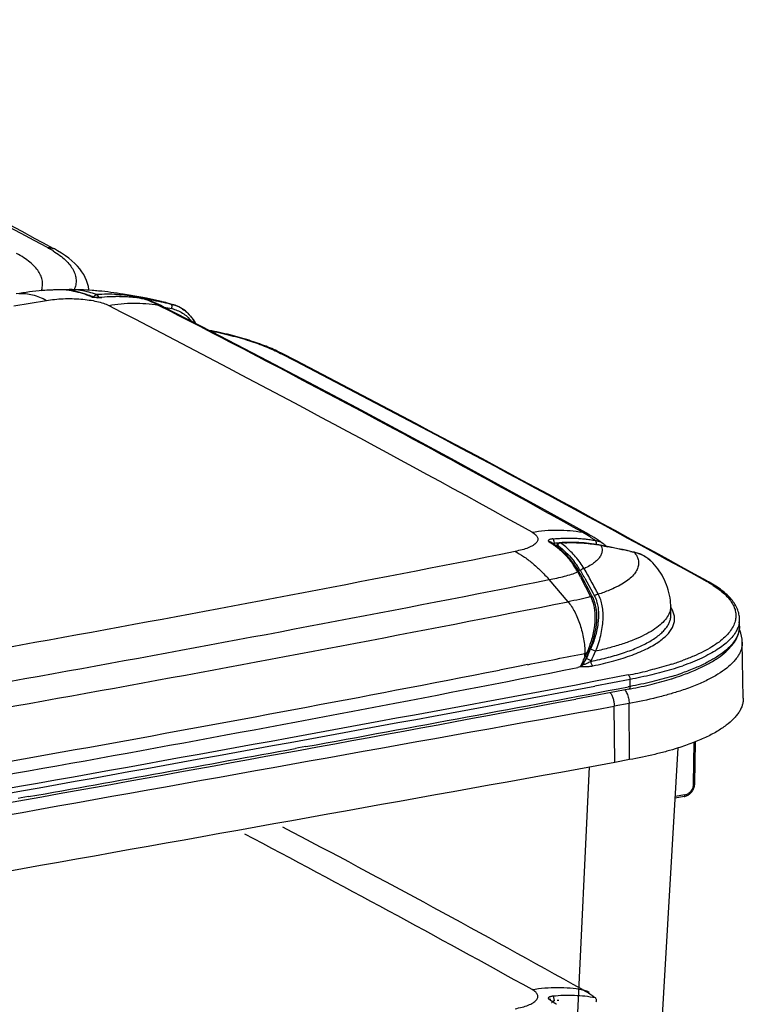
# Model space of a CAD drawing. Units: inches. Extents: x 0 to 17, y 0 to 11.
# Drawn here: x 4.8 to 5.9, y 7.2 to 8.8 of the extents above; entities that cross this region are included whole.
import ezdxf

# ---------------------------------------------------------------- set-up
doc = ezdxf.new("R2010")
doc.units = ezdxf.units.IN
doc.header["$LTSCALE"] = 0.935
doc.header["$MEASUREMENT"] = 0
doc.layers.get('0').update_dxf_attribs({"linetype": 'CONTINUOUS'})

msp = doc.modelspace()

# ---------------------------------------------------------------- linework, layer by layer
at = {"color": 7, "linetype": 'Continuous'}
for p, q in [((4.809, 8.3933), (4.8102, 8.3926)), ((4.8102, 8.3926), (4.8173, 8.3888)), ((4.8187, 8.3881), (4.8173, 8.3888)), ((4.8223, 8.3219), (4.8226, 8.3219)), ((4.8376, 8.3216), (4.8303, 8.3219)), ((4.8449, 8.3208), (4.8376, 8.3216)), ((4.8426, 8.322), (4.8426, 8.322)), ((4.7525, 8.296), (4.8056, 8.3045)), ((4.88, 8.3105), (4.8748, 8.3127)), ((4.8801, 8.3105), (4.88, 8.3105)), ((4.88, 8.3105), (4.88, 8.3105)), ((4.8821, 8.3097), (4.8869, 8.3092)), ((4.8883, 8.3091), (4.8947, 8.3093)), ((4.8999, 8.31), (4.8947, 8.3095)), ((4.8956, 8.3094), (4.8947, 8.3095)), ((4.959, 8.3097), (4.93, 8.3147)), ((4.9583, 8.3089), (4.9526, 8.3101)), ((4.9641, 8.3078), (4.9583, 8.3089)), ((4.9699, 8.3065), (4.9641, 8.3078)), ((4.9645, 8.3067), (4.9645, 8.3067)), ((4.9645, 8.3067), (4.9648, 8.3067)), ((4.9697, 8.3053), (4.9698, 8.3053)), ((4.9699, 8.3077), (4.9703, 8.3076)), ((4.9759, 8.3053), (4.9699, 8.3065)), ((4.9868, 8.297), (4.9956, 8.2925)), ((4.9957, 8.2941), (4.9967, 8.2939)), ((4.9967, 8.2939), (5.0027, 8.2926)), ((5.0027, 8.2926), (5.0088, 8.2913)), ((5.0072, 8.2987), (5.0117, 8.2975)), ((5.009, 8.2922), (5.0088, 8.2913)), ((5.0117, 8.2975), (5.0118, 8.2975)), ((5.0144, 8.2967), (5.0117, 8.2975)), ((5.0202, 8.2942), (5.0144, 8.2967)), ((5.0258, 8.2912), (5.0202, 8.2942)), ((5.1854, 8.2187), (5.1878, 8.2175)), ((5.624, 7.9123), (5.624, 7.9123)), ((5.6291, 7.9089), (5.624, 7.9123)), ((5.6289, 7.9091), (5.6296, 7.9105)), ((5.6362, 7.9037), (5.6291, 7.9089)), ((5.6337, 7.9082), (5.6327, 7.9063)), ((5.6335, 7.9056), (5.6345, 7.9076)), ((5.6337, 7.9082), (5.6345, 7.9076)), ((5.6424, 7.9118), (5.6386, 7.9115)), ((5.6386, 7.9115), (5.6386, 7.9115)), ((5.7043, 7.9077), (5.7018, 7.9082)), ((5.7095, 7.9066), (5.7043, 7.9077)), ((5.7052, 7.9072), (5.7043, 7.9077)), ((5.7052, 7.9073), (5.7094, 7.9064)), ((5.7052, 7.9072), (5.7064, 7.9039)), ((5.71, 7.9092), (5.7074, 7.9111)), ((5.7094, 7.9064), (5.7108, 7.9061)), ((5.7118, 7.9062), (5.7095, 7.9066)), ((5.71, 7.9092), (5.71, 7.9092)), ((5.7108, 7.9061), (5.7143, 7.9054)), ((5.7185, 7.9048), (5.7118, 7.9062)), ((5.7143, 7.9054), (5.7166, 7.905)), ((5.7064, 7.9039), (5.7069, 7.9007)), ((5.753, 7.8974), (5.7586, 7.8962)), ((5.7586, 7.8965), (5.7554, 7.8971)), ((5.7645, 7.8949), (5.7586, 7.8965)), ((5.7594, 7.8961), (5.7586, 7.8964)), ((5.7586, 7.8962), (5.7594, 7.8961)), ((5.6645, 7.8732), (5.6597, 7.8798)), ((5.7894, 7.879), (5.7894, 7.8789)), ((5.6687, 7.8664), (5.6645, 7.8732)), ((5.6712, 7.8621), (5.6687, 7.8664)), ((5.6518, 7.8158), (5.6211, 7.8518)), ((5.6721, 7.8556), (5.6884, 7.8242)), ((5.6789, 7.8542), (5.6922, 7.8301)), ((5.8782, 7.849), (5.8806, 7.8477)), ((5.6906, 7.8254), (5.6878, 7.8308)), ((5.6923, 7.8221), (5.6906, 7.8254)), ((5.6922, 7.8301), (5.6948, 7.8252)), ((5.6884, 7.8242), (5.6903, 7.82)), ((5.693, 7.8207), (5.6923, 7.8221)), ((5.8186, 7.7943), (5.8183, 7.8091)), ((5.93, 7.7761), (5.93, 7.7876)), ((5.9306, 7.7697), (5.9297, 7.7719)), ((5.9361, 7.6597), (5.9344, 7.7504)), ((5.6793, 7.727), (5.6793, 7.7323)), ((5.6796, 7.7323), (5.6793, 7.7323)), ((5.6814, 7.7315), (5.6796, 7.7276)), ((5.6821, 7.7328), (5.6814, 7.7327)), ((5.682, 7.7328), (5.6843, 7.7317)), ((5.6825, 7.7278), (5.6834, 7.7298)), ((5.6834, 7.7298), (5.684, 7.7311)), ((5.684, 7.7311), (5.6843, 7.7317)), ((5.6843, 7.7317), (5.6858, 7.735)), ((5.6964, 7.7356), (5.6884, 7.7391)), ((5.5863, 7.7139), (5.5764, 7.7119)), ((5.6761, 7.7198), (5.6719, 7.7108)), ((5.678, 7.7139), (5.6747, 7.7129)), ((5.6816, 7.7258), (5.6774, 7.7168)), ((5.6796, 7.7276), (5.6793, 7.727)), ((5.6816, 7.7258), (5.6793, 7.727)), ((5.6807, 7.7242), (5.6815, 7.7237)), ((5.6815, 7.7258), (5.6822, 7.7271)), ((5.6823, 7.7254), (5.6815, 7.7237)), ((5.6893, 7.7202), (5.6815, 7.7237)), ((5.6822, 7.7271), (5.6825, 7.7278)), ((5.6838, 7.7289), (5.6823, 7.7254)), ((5.5764, 7.7119), (5.5404, 7.7049)), ((5.6742, 7.711), (5.6797, 7.7109)), ((5.7492, 7.6972), (5.6938, 7.6868)), ((5.7524, 7.6899), (5.6953, 7.6792)), ((5.7524, 7.6785), (5.7524, 7.6899)), ((5.7504, 7.6742), (5.6642, 7.658)), ((5.7524, 7.6785), (5.7496, 7.678)), ((5.7508, 7.6509), (5.7268, 7.6465)), ((5.7517, 7.5598), (5.7508, 7.6509)), ((5.7277, 7.5554), (5.7268, 7.6465)), ((5.8554, 7.5212), (5.8566, 7.588)), ((5.8574, 7.5212), (5.8586, 7.5888)), ((5.2145, 7.5788), (5.2094, 7.5779)), ((5.2266, 7.581), (5.2145, 7.5788)), ((5.8032, 7.1172), (5.8302, 7.5787)), ((5.7517, 7.5598), (5.7277, 7.5554)), ((5.686, 7.5479), (5.6588, 6.9657)), ((5.8552, 7.5175), (5.8554, 7.5202)), ((5.8554, 7.5202), (5.8554, 7.5212)), ((5.8573, 7.5197), (5.8574, 7.5212)), ((4.7645, 7.4977), (4.7595, 7.4968)), ((4.7767, 7.4998), (4.7645, 7.4977)), ((5.8402, 7.4999), (5.8255, 7.4973)), ((5.8415, 7.5028), (5.8256, 7.4999))]:
    msp.add_line(p, q, dxfattribs=at)
for points in [[(4.8745, 8.3211), (4.8744, 8.3224), (4.8737, 8.3272), (4.8725, 8.3321), (4.8708, 8.337), (4.8687, 8.3418), (4.8662, 8.3465), (4.8632, 8.3512), (4.8598, 8.3557), (4.856, 8.3602), (4.8517, 8.3645), (4.847, 8.3688), (4.8419, 8.373), (4.8363, 8.3771), (4.8303, 8.3812), (4.8238, 8.3851), (4.8186, 8.3881)], [(4.8303, 8.3219), (4.8232, 8.3219), (4.8228, 8.3219)], [(4.8426, 8.322), (4.8419, 8.322), (4.8386, 8.322), (4.8354, 8.3219), (4.8342, 8.3218)], [(4.8748, 8.3127), (4.8672, 8.3154), (4.8597, 8.3177), (4.8523, 8.3195), (4.8449, 8.3208)], [(4.8841, 8.3096), (4.8833, 8.3097), (4.8826, 8.3098), (4.8819, 8.31), (4.8813, 8.3101), (4.8808, 8.3102), (4.8804, 8.3103), (4.8802, 8.3104), (4.8801, 8.3105)], [(4.8887, 8.3093), (4.8878, 8.3093), (4.8868, 8.3094), (4.8859, 8.3094), (4.885, 8.3095), (4.8841, 8.3096)], [(4.8935, 8.3094), (4.8926, 8.3094), (4.8917, 8.3093), (4.8907, 8.3093), (4.8897, 8.3093), (4.8887, 8.3093)], [(4.8947, 8.3095), (4.8944, 8.3095), (4.8935, 8.3094)], [(4.9645, 8.3067), (4.9603, 8.3075), (4.9522, 8.3088), (4.944, 8.3097), (4.9355, 8.3104), (4.9269, 8.3108), (4.9181, 8.3108), (4.9091, 8.3106), (4.8999, 8.31)], [(4.9802, 8.3013), (4.9765, 8.3028), (4.9728, 8.3042), (4.9698, 8.3053)], [(4.9915, 8.2962), (4.9877, 8.298), (4.9839, 8.2997), (4.9802, 8.3013)], [(4.9963, 8.2938), (4.9953, 8.2943), (4.9915, 8.2962)], [(5.2314, 8.1715), (5.1529, 8.2127), (5.0738, 8.2539), (4.9963, 8.2938)], [(5.0478, 8.2673), (5.0473, 8.2682), (5.044, 8.2737), (5.0401, 8.2788), (5.0358, 8.2835), (5.031, 8.2876), (5.0258, 8.2912)], [(5.686, 7.9247), (5.6138, 7.9649), (5.5387, 8.0063), (5.4629, 8.0477), (5.3864, 8.089), (5.3092, 8.1303), (5.2314, 8.1715)], [(5.6906, 7.922), (5.6871, 7.9241), (5.686, 7.9247)], [(5.7008, 7.9156), (5.6975, 7.9178), (5.6941, 7.9199), (5.6906, 7.922)], [(5.7018, 7.9082), (5.694, 7.9095), (5.686, 7.9105), (5.6778, 7.9113), (5.6693, 7.9119), (5.6606, 7.9121), (5.6516, 7.9121), (5.6424, 7.9118)], [(5.7074, 7.9111), (5.7042, 7.9134), (5.7008, 7.9156)], [(5.6597, 7.8798), (5.6546, 7.8862), (5.6489, 7.8923), (5.6428, 7.8981), (5.6362, 7.9037)], [(5.7554, 7.8971), (5.7476, 7.8988), (5.74, 7.9004), (5.7326, 7.9019), (5.7255, 7.9034), (5.7185, 7.9048)], [(5.7894, 7.879), (5.7886, 7.8798), (5.7844, 7.8838), (5.7799, 7.8873), (5.775, 7.8903), (5.7699, 7.8929), (5.7645, 7.8949)], [(5.6878, 7.8308), (5.685, 7.8362), (5.6823, 7.8414), (5.6797, 7.8464), (5.6771, 7.8513), (5.6745, 7.856), (5.6721, 7.8605), (5.6712, 7.8621)], [(5.6858, 7.735), (5.6888, 7.7422), (5.6914, 7.7495), (5.6936, 7.7569), (5.6955, 7.7642), (5.6969, 7.7715), (5.6979, 7.7787), (5.6985, 7.7856), (5.6986, 7.7923), (5.6983, 7.7988), (5.6976, 7.8049), (5.6965, 7.8106), (5.6949, 7.8159), (5.693, 7.8207)], [(5.9344, 7.7503), (5.9341, 7.7552), (5.9334, 7.76), (5.9322, 7.7649), (5.9306, 7.7697)], [(5.8452, 7.5015), (5.8465, 7.5022), (5.8477, 7.503), (5.8489, 7.5039), (5.85, 7.5049), (5.8511, 7.506), (5.8521, 7.5071), (5.8531, 7.5083), (5.8539, 7.5096), (5.8547, 7.5109), (5.8554, 7.5123), (5.856, 7.5137), (5.8565, 7.5152), (5.8569, 7.5167)], [(5.8569, 7.5167), (5.8572, 7.5182), (5.8573, 7.5197)], [(5.8402, 7.4999), (5.8411, 7.5001), (5.8425, 7.5005)], [(5.8425, 7.5005), (5.8439, 7.5009), (5.8452, 7.5015)]]:
    msp.add_lwpolyline(points, dxfattribs=at)
for centre, radius, start, end in [((-64.3296, -119.9481), 145.776, 61.688279, 61.993709), ((-64.3465, -119.9996), 145.8328, 61.692044, 61.997365), ((4.7119, 8.213), 0.2014, 61.3056, 61.6883), ((4.7201, 8.2278), 0.1844, 58.4109, 61.3274), ((4.8117, 8.3754), 0.0145, 61.3301, 65.8787), ((4.8425, 7.7897), 0.5325, 92.373, 93.1174), ((4.8277, 8.191), 0.131, 93.1271, 96.1658), ((4.8426, 7.7875), 0.5348, 92.1503, 92.3734), ((4.8274, 8.1952), 0.1268, 92.2896, 93.1103), ((4.8273, 8.1967), 0.1253, 91.5354, 92.1695), ((4.8273, 8.1988), 0.1232, 89.2705, 91.5376), ((4.8273, 8.2012), 0.1207, 87.5225, 89.2649), ((4.8274, 8.2028), 0.1192, 86.7253, 87.5195), ((4.8274, 8.2034), 0.1186, 86.2917, 86.7249), ((4.8275, 8.2045), 0.1174, 83.8709, 86.2934), ((4.8276, 8.2058), 0.1162, 81.0269, 83.8668), ((4.8429, 7.7899), 0.5322, 86.0441, 90.0321), ((4.8438, 7.8042), 0.5178, 84.8453, 86.0389), ((4.8133, 8.1664), 0.1582, 65.945, 67.4524), ((4.8342, 8.1765), 0.1421, 72.8552, 73.3649), ((4.833, 8.1727), 0.1462, 71.1429, 72.8492), ((4.8313, 8.1677), 0.1514, 70.308, 71.1476), ((4.889, 8.3074), 0.00725, 153.3921, 156.6699), ((4.9543, 8.4541), 0.1609, 243.4306, 243.865), ((4.8887, 8.3075), 0.00691, 147.3553, 153.3553), ((4.8897, 8.3665), 0.0574, 267.1756, 268.5225), ((4.8472, 7.8358), 0.486, 80.1904, 84.9013), ((4.8874, 8.4009), 0.0919, 274.5912, 275.1083), ((4.867, 7.779), 0.5386, 79.5358, 80.1732), ((4.8697, 7.7942), 0.5232, 79.5123, 80.1722), ((4.9575, 8.2706), 0.0368, 70.6841, 79.063), ((4.9101, 8.1546), 0.1616, 69.3292, 70.2209), ((4.9581, 8.2723), 0.035, 70.6872, 79.0655), ((4.8687, 7.7879), 0.5295, 79.4181, 79.535), ((4.8737, 7.8163), 0.5007, 78.933, 79.5095), ((4.8703, 7.7963), 0.5211, 78.9439, 79.4191), ((4.9041, 8.1391), 0.1782, 65.9053, 69.2667), ((4.8724, 7.8074), 0.5097, 78.6334, 78.9433), ((3.918, 3.2375), 5.177, 77.8546, 78.2084), ((-7.7559, -16.187), 27.564, 61.03296, 62.65271), ((4.8927, 8.1138), 0.2059, 62.8135, 65.9122), ((-5.1319, -11.4711), 22.2074, 62.31861, 62.86783), ((4.8947, 7.9044), 0.4102, 75.0622, 75.3775), ((4.8993, 7.9214), 0.3925, 74.0343, 75.0696), ((4.9047, 7.9404), 0.3728, 73.3082, 74.0356), ((4.9977, 8.2945), 0.0115, 348.4344, 356.8816), ((4.9953, 8.2428), 0.0571, 72.123, 73.278), ((4.9954, 8.243), 0.0569, 68.7747, 72.1247), ((4.9956, 8.2434), 0.0565, 66.9902, 68.7727), ((4.9956, 8.2436), 0.0563, 65.8849, 66.9897), ((4.9958, 8.244), 0.0558, 61.8164, 65.8883), ((4.996, 8.2444), 0.0554, 61.0917, 61.8115), ((5.0798, 8.0093), 0.2354, 62.589, 63.2159), ((-8.6174, -18.4017), 29.986, 61.09266, 62.58803), ((-8.6221, -18.4164), 30.0022, 61.09822, 62.59284), ((-4.2632, -9.8194), 20.3411, 60.75229, 62.32429), ((5.5318, 7.7708), 0.1678, 56.3816, 57.8417), ((5.5408, 7.7844), 0.1516, 54.6851, 56.3778), ((5.6362, 7.8957), 0.0162, 117.9629, 120.5072), ((5.5467, 7.7927), 0.1413, 52.7819, 54.6847), ((5.6368, 7.8945), 0.0176, 114.4525, 117.9681), ((5.6562, 7.6445), 0.2673, 94.8865, 95.7229), ((5.5501, 7.7972), 0.1358, 52.2718, 52.772), ((5.6559, 7.6478), 0.264, 94.187, 94.8862), ((5.639, 7.9056), 0.00595, 145.046, 153.4203), ((5.6407, 7.9042), 0.00704, 144.8058, 151.1486), ((5.5407, 7.781), 0.1576, 53.1624, 53.4664), ((5.5435, 7.7847), 0.153, 51.0748, 53.1709), ((5.639, 7.9056), 0.00598, 93.62, 120.2574), ((5.6625, 7.5191), 0.3928, 92.3428, 93.3106), ((5.557, 7.7969), 0.1411, 49.844, 54.0937), ((5.544, 7.7015), 0.2624, 54.5297, 55.7662), ((5.6898, 7.881), 0.0347, 73.5189, 79.1891), ((5.6612, 7.6868), 0.2248, 78.9561, 80.8643), ((5.6901, 7.882), 0.0337, 60.696, 73.5765), ((5.6619, 7.6904), 0.2211, 78.7006, 78.9514), ((5.6902, 7.8823), 0.0334, 53.7323, 60.6664), ((5.6887, 7.8802), 0.036, 45.1657, 53.7169), ((-3.4633, 53.4158), 46.405, 279.37747, 281.2197), ((5.5519, 7.7996), 0.1327, 50.6611, 52.2745), ((4.8939, 3.8497), 4.1379, 78.0174, 78.5326), ((5.5447, 7.796), 0.1405, 29.0138, 34.9231), ((5.5506, 7.7948), 0.1408, 30.6382, 37.7375), ((5.2997, 7.6612), 0.4201, 28.2331, 28.8908), ((5.0954, 7.5515), 0.652, 27.8069, 28.2324), ((5.0552, 7.5005), 0.7171, 30.3396, 30.7014), ((4.9949, 7.4652), 0.7869, 29.6265, 30.3371), ((-3.452, 53.6007), 46.64, 279.37893, 281.21747), ((5.7789, 7.67), 0.2037, 60.2065, 60.9946), ((5.7886, 7.6868), 0.1843, 57.611, 60.2194), ((-3.444, 53.6831), 46.7605, 279.38078, 281.21663), ((5.6393, 7.7986), 0.0554, 17.7287, 22.789), ((5.6584, 7.8058), 0.0413, 25.6152, 27.984), ((5.7175, 7.8073), 0.1009, 1.0484, 5.9367), ((5.7823, 7.7824), 0.0436, 29.5726, 33.7982), ((5.8943, 7.7876), 0.0357, 349.2285, 359.9876), ((-2.9207, 51.0254), 44.1391, 281.11215, 281.23526), ((5.5664, 8.3326), 0.6108, 280.6839, 280.8593), ((5.8192, 7.6658), 0.1526, 153.9704, 154.5066), ((3.9271, 8.5239), 1.9283, 335.6499, 335.8174), ((3.9278, 8.5236), 1.9275, 335.8174, 335.9849), ((3.9564, 8.526), 1.9111, 335.0622, 335.5719), ((5.0812, 7.9945), 0.6553, 335.2117, 335.5569), ((4.9699, 8.0448), 0.7774, 335.5776, 335.8665), ((5.6603, 7.7337), 0.0319, 332.8805, 335.0624), ((5.6961, 8.1092), 0.4136, 287.4654, 290.1617), ((-3.4862, 53.9853), 47.1524, 279.38597, 281.03646), ((-3.4418, 53.7132), 46.8972, 279.38282, 281.20051), ((5.681, 7.8677), 0.1568, 266.8956, 267.5233), ((5.6189, 8.3923), 0.7073, 280.6203, 283.2597), ((5.6903, 8.121), 0.4455, 286.9131, 289.2795), ((5.691, 8.1304), 0.4433, 286.9222, 289.38), ((-13.6914, 111.1107), 105.2249, 279.584594, 280.616046), ((5.6876, 8.1172), 0.4462, 287.2512, 289.5916), ((-13.691, 111.1179), 105.2397, 279.585351, 280.615093), ((-13.2617, 108.7874), 102.8813, 280.35259, 280.64886), ((5.6079, 8.4314), 0.7705, 280.6504, 280.8627), ((-13.6909, 111.0933), 105.2306, 279.609188, 280.598779), ((-86.3043, 518.0949), 518.6783, 280.011201, 280.220331), ((-13.6163, 110.7229), 104.849, 280.103268, 280.343565), ((-86.3041, 518.0073), 518.6819, 280.011201, 280.220331), ((-4.1899, -10.4271), 20.1883, 60.74773, 62.31716), ((-7.3382, -16.1563), 26.6858, 61.01421, 62.1524), ((5.5481, 7.0527), 0.1391, 52.7755, 53.7003), ((5.5496, 7.0547), 0.1366, 52.4224, 52.7737), ((5.6565, 6.9015), 0.2685, 94.1578, 94.7716)]:
    msp.add_arc(centre, radius, start, end, dxfattribs=at)
for points, knots in [([(4.8074, 8.3903), (4.8091, 8.3906), (4.8117, 8.3906), (4.8151, 8.3898), (4.8166, 8.3892), (4.8173, 8.3888)], [0, 0, 0, 0, 0.507841, 0.755083, 1, 1, 1, 1]), ([(4.8086, 8.3896), (4.809, 8.3897), (4.8108, 8.3899), (4.8126, 8.3899), (4.8139, 8.3897)], [0, 0, 0, 0, 0.254774, 1, 1, 1, 1]), ([(4.8139, 8.3897), (4.8142, 8.3896), (4.8155, 8.3894), (4.8167, 8.389), (4.8176, 8.3886)], [0, 0, 0, 0, 0.252069, 1, 1, 1, 1]), ([(4.8167, 8.3849), (4.8204, 8.3826), (4.8273, 8.378), (4.8364, 8.3704), (4.8437, 8.3626), (4.8491, 8.3546), (4.8526, 8.3464), (4.854, 8.3382), (4.8534, 8.3298), (4.8516, 8.3245), (4.8505, 8.322)], [0, 0, 0, 0, 0.167165, 0.317548, 0.452374, 0.573642, 0.684364, 0.788832, 0.892257, 1, 1, 1, 1]), ([(4.7973, 8.3203), (4.7982, 8.3228), (4.7995, 8.328), (4.7995, 8.3361), (4.7972, 8.3441), (4.793, 8.352), (4.7867, 8.3596), (4.7786, 8.367), (4.7686, 8.3742), (4.7611, 8.3786), (4.7571, 8.3807)], [0, 0, 0, 0, 0.101511, 0.200344, 0.302335, 0.412746, 0.535574, 0.673479, 0.828063, 1, 1, 1, 1]), ([(4.8136, 8.3215), (4.8088, 8.3212), (4.7898, 8.3199), (4.7708, 8.3176), (4.7567, 8.3152)], [0, 0, 0, 0, 0.251469, 1, 1, 1, 1]), ([(4.8717, 8.3187), (4.867, 8.3198), (4.8574, 8.3215), (4.8476, 8.322), (4.8426, 8.322)], [0, 0, 0, 0, 0.493691, 1, 1, 1, 1]), ([(4.8457, 8.3205), (4.8506, 8.3198), (4.8602, 8.3176), (4.8694, 8.3143), (4.8739, 8.3124)], [0, 0, 0, 0, 0.503989, 1, 1, 1, 1]), ([(4.761, 8.3157), (4.7646, 8.316), (4.772, 8.316), (4.7833, 8.3141), (4.7946, 8.3103), (4.802, 8.3066), (4.8056, 8.3045)], [0, 0, 0, 0, 0.233806, 0.475373, 0.729524, 1, 1, 1, 1]), ([(4.8056, 8.3045), (4.81, 8.3053), (4.819, 8.3065), (4.8329, 8.3075), (4.8472, 8.3077), (4.8613, 8.307), (4.8747, 8.3055), (4.8869, 8.3033), (4.8975, 8.3004), (4.9038, 8.2978), (4.9066, 8.2964)], [0, 0, 0, 0, 0.129313, 0.266577, 0.407164, 0.546281, 0.679202, 0.801555, 0.909403, 1, 1, 1, 1]), ([(4.8871, 8.314), (4.8859, 8.3145), (4.8808, 8.3163), (4.8756, 8.3177), (4.8717, 8.3187)], [0, 0, 0, 0, 0.246029, 1, 1, 1, 1]), ([(4.8777, 8.3108), (4.8781, 8.3109), (4.8789, 8.3109), (4.8797, 8.3106), (4.88, 8.3105)], [0, 0, 0, 0, 0.507777, 1, 1, 1, 1]), ([(4.8777, 8.3108), (4.8783, 8.3105), (4.8798, 8.3101), (4.8813, 8.3098), (4.8821, 8.3097)], [0, 0, 0, 0, 0.442649, 1, 1, 1, 1]), ([(4.8828, 8.3113), (4.883, 8.3114), (4.8835, 8.3122), (4.8842, 8.3128), (4.8847, 8.3132)], [0, 0, 0, 0, 0.252585, 1, 1, 1, 1]), ([(4.8847, 8.3132), (4.8849, 8.3133), (4.8856, 8.3137), (4.8865, 8.314), (4.8871, 8.314)], [0, 0, 0, 0, 0.264542, 1, 1, 1, 1]), ([(4.9525, 8.3101), (4.9472, 8.3112), (4.9365, 8.3129), (4.9201, 8.3144), (4.9037, 8.3148), (4.8926, 8.3144), (4.8871, 8.314)], [0, 0, 0, 0, 0.247395, 0.496281, 0.747269, 1, 1, 1, 1]), ([(4.8871, 8.314), (4.8874, 8.3139), (4.888, 8.3134), (4.8891, 8.3119), (4.8895, 8.3104), (4.8897, 8.3093)], [0, 0, 0, 0, 0.178932, 0.412413, 1, 1, 1, 1]), ([(4.9648, 8.3067), (4.9592, 8.3077), (4.9507, 8.309), (4.9392, 8.3101), (4.9306, 8.3106), (4.9218, 8.3108), (4.9102, 8.3106), (4.9014, 8.3101), (4.8956, 8.3094)], [0, 0, 0, 0, 0.24673, 0.371055, 0.495482, 0.620872, 0.747756, 1, 1, 1, 1]), ([(4.93, 8.3147), (4.9319, 8.3144), (4.9395, 8.313), (4.947, 8.3114), (4.9525, 8.3101)], [0, 0, 0, 0, 0.258218, 1, 1, 1, 1]), ([(4.9525, 8.3101), (4.9528, 8.31), (4.9535, 8.3096), (4.954, 8.3089), (4.9541, 8.3085)], [0, 0, 0, 0, 0.434031, 1, 1, 1, 1]), ([(4.9703, 8.3076), (4.9767, 8.3064), (4.9891, 8.3037), (5.0014, 8.3004), (5.0072, 8.2987)], [0, 0, 0, 0, 0.516827, 1, 1, 1, 1]), ([(4.9982, 8.3013), (4.9962, 8.3018), (4.9878, 8.304), (4.9793, 8.3058), (4.9729, 8.3071)], [0, 0, 0, 0, 0.245316, 1, 1, 1, 1]), ([(4.9066, 8.2964), (4.9199, 8.2989), (4.9468, 8.3015), (4.9738, 8.2993), (4.9868, 8.297)], [0, 0, 0, 0, 0.506639, 1, 1, 1, 1]), ([(4.9868, 8.297), (4.9876, 8.2969), (4.9909, 8.2962), (4.994, 8.295), (4.9963, 8.2938)], [0, 0, 0, 0, 0.245923, 1, 1, 1, 1]), ([(5.0072, 8.2987), (5.0076, 8.2986), (5.0082, 8.2981), (5.0088, 8.297), (5.0092, 8.2955), (5.0092, 8.2944), (5.0092, 8.2938)], [0, 0, 0, 0, 0.180184, 0.407919, 0.684303, 1, 1, 1, 1]), ([(5.0088, 8.2913), (5.0119, 8.2907), (5.018, 8.2888), (5.0265, 8.2844), (5.0341, 8.2786), (5.0384, 8.2738), (5.0403, 8.2712)], [0, 0, 0, 0, 0.249407, 0.497731, 0.747125, 1, 1, 1, 1]), ([(5.0228, 8.2929), (5.0253, 8.2915), (5.0301, 8.2883), (5.0387, 8.2806), (5.0438, 8.2733), (5.0465, 8.268)], [0, 0, 0, 0, 0.245012, 0.492466, 1, 1, 1, 1]), ([(5.1859, 8.2195), (5.1781, 8.2234), (5.1611, 8.2309), (5.1335, 8.2405), (5.1027, 8.2491), (5.0809, 8.2539), (5.0696, 8.2561)], [0, 0, 0, 0, 0.214678, 0.454184, 0.716647, 1, 1, 1, 1]), ([(5.0707, 8.2555), (5.082, 8.2533), (5.1036, 8.2484), (5.1341, 8.2398), (5.1612, 8.2301), (5.1778, 8.2226), (5.1854, 8.2187)], [0, 0, 0, 0, 0.285353, 0.548681, 0.78747, 1, 1, 1, 1]), ([(5.1882, 8.2183), (5.1878, 8.2185), (5.1869, 8.2188), (5.1859, 8.2188), (5.1854, 8.2187)], [0, 0, 0, 0, 0.492672, 1, 1, 1, 1]), ([(5.5936, 7.9287), (5.5946, 7.9281), (5.5967, 7.9268), (5.5993, 7.9248), (5.6012, 7.9226), (5.6025, 7.9204), (5.6031, 7.9181), (5.6029, 7.9157), (5.6019, 7.9134), (5.6003, 7.9112), (5.5979, 7.9091), (5.595, 7.9071), (5.5914, 7.9052), (5.5856, 7.9026), (5.577, 7.8999), (5.5697, 7.8983), (5.5658, 7.8976)], [0, 0, 0, 0, 0.063004, 0.11847, 0.166643, 0.20869, 0.246927, 0.284421, 0.324388, 0.369443, 0.421327, 0.480918, 0.54856, 0.62427, 0.798829, 1, 1, 1, 1]), ([(5.5936, 7.9287), (5.6072, 7.931), (5.6346, 7.9335), (5.662, 7.931), (5.6752, 7.9286)], [0, 0, 0, 0, 0.506222, 1, 1, 1, 1]), ([(5.6916, 7.9184), (5.6889, 7.9202), (5.6835, 7.9237), (5.678, 7.927), (5.6752, 7.9286)], [0, 0, 0, 0, 0.509814, 1, 1, 1, 1]), ([(5.6752, 7.9286), (5.6762, 7.9284), (5.6799, 7.9275), (5.6835, 7.9261), (5.686, 7.9247)], [0, 0, 0, 0, 0.245522, 1, 1, 1, 1]), ([(5.627, 7.9179), (5.6264, 7.9178), (5.6251, 7.9176), (5.6232, 7.9172), (5.6218, 7.9167), (5.6208, 7.9162), (5.6202, 7.9157), (5.6199, 7.9153), (5.6197, 7.9149), (5.6197, 7.9143), (5.6201, 7.9138), (5.6206, 7.9133), (5.6209, 7.913), (5.6211, 7.9129)], [0, 0, 0, 0, 0.193073, 0.367634, 0.515081, 0.633824, 0.682692, 0.725265, 0.763348, 0.800079, 0.884196, 0.937869, 1, 1, 1, 1]), ([(5.624, 7.9123), (5.6236, 7.9125), (5.6226, 7.9129), (5.6216, 7.913), (5.6211, 7.9129)], [0, 0, 0, 0, 0.48585, 1, 1, 1, 1]), ([(5.627, 7.9179), (5.63, 7.9181), (5.6359, 7.9186), (5.6447, 7.919), (5.6534, 7.9192), (5.6621, 7.9191), (5.6708, 7.9186), (5.6793, 7.9178), (5.6878, 7.9167), (5.6935, 7.9157), (5.6963, 7.9152)], [0, 0, 0, 0, 0.128881, 0.255065, 0.380133, 0.505292, 0.630096, 0.753717, 0.876402, 1, 1, 1, 1]), ([(5.6296, 7.9105), (5.6296, 7.9112), (5.6296, 7.9127), (5.6291, 7.9149), (5.6284, 7.9165), (5.6276, 7.9174), (5.6272, 7.9178), (5.627, 7.9179)], [0, 0, 0, 0, 0.274318, 0.561872, 0.812213, 0.915207, 1, 1, 1, 1]), ([(5.6398, 7.9112), (5.6393, 7.9111), (5.6384, 7.911), (5.6366, 7.9102), (5.6355, 7.9091), (5.635, 7.9083)], [0, 0, 0, 0, 0.232072, 0.48314, 1, 1, 1, 1]), ([(5.6386, 7.9115), (5.6389, 7.9115), (5.6393, 7.9114), (5.6397, 7.9112), (5.6398, 7.9112)], [0, 0, 0, 0, 0.742031, 1, 1, 1, 1]), ([(5.6464, 7.9115), (5.6507, 7.9117), (5.6592, 7.9119), (5.6719, 7.9115), (5.6845, 7.9105), (5.6928, 7.9094), (5.6969, 7.9087)], [0, 0, 0, 0, 0.252505, 0.503334, 0.752613, 1, 1, 1, 1]), ([(5.6976, 7.9089), (5.6977, 7.9095), (5.6979, 7.9108), (5.6977, 7.9126), (5.6972, 7.9141), (5.6966, 7.9149), (5.6963, 7.9152)], [0, 0, 0, 0, 0.293044, 0.57333, 0.812828, 1, 1, 1, 1]), ([(5.5658, 7.8976), (5.5705, 7.8952), (5.5801, 7.8894), (5.594, 7.8788), (5.6078, 7.8662), (5.6167, 7.8568), (5.6211, 7.8518)], [0, 0, 0, 0, 0.222798, 0.463608, 0.722772, 1, 1, 1, 1]), ([(5.6361, 7.9022), (5.6405, 7.8986), (5.6491, 7.8905), (5.6565, 7.8813), (5.6599, 7.8764)], [0, 0, 0, 0, 0.491061, 1, 1, 1, 1]), ([(5.6396, 7.9037), (5.6437, 7.9004), (5.6516, 7.8933), (5.6587, 7.8852), (5.662, 7.881)], [0, 0, 0, 0, 0.4931, 1, 1, 1, 1]), ([(5.678, 7.8695), (5.674, 7.8763), (5.6649, 7.8889), (5.6538, 7.8999), (5.648, 7.9047)], [0, 0, 0, 0, 0.511943, 1, 1, 1, 1]), ([(5.7069, 7.9007), (5.7071, 7.8989), (5.7067, 7.8951), (5.7044, 7.8897), (5.7004, 7.8844), (5.6969, 7.8813), (5.695, 7.8797)], [0, 0, 0, 0, 0.214662, 0.443835, 0.702394, 1, 1, 1, 1]), ([(5.7626, 7.8913), (5.7639, 7.8891), (5.7654, 7.8856), (5.7662, 7.8807), (5.7663, 7.8771), (5.7658, 7.8735), (5.7643, 7.8686), (5.7608, 7.8624), (5.7546, 7.8555), (5.7464, 7.8489), (5.7361, 7.8425), (5.7284, 7.8388), (5.7243, 7.8369)], [0, 0, 0, 0, 0.101374, 0.149306, 0.196608, 0.244337, 0.293518, 0.399596, 0.520727, 0.660241, 0.819814, 1, 1, 1, 1]), ([(5.7594, 7.8961), (5.7651, 7.8948), (5.7762, 7.8907), (5.7855, 7.8832), (5.7894, 7.879)], [0, 0, 0, 0, 0.5006, 1, 1, 1, 1]), ([(5.7594, 7.8961), (5.7597, 7.8957), (5.7609, 7.8942), (5.7619, 7.8925), (5.7626, 7.8913)], [0, 0, 0, 0, 0.258619, 1, 1, 1, 1]), ([(5.695, 7.8797), (5.6926, 7.8778), (5.6871, 7.8741), (5.6812, 7.871), (5.678, 7.8695)], [0, 0, 0, 0, 0.46642, 1, 1, 1, 1]), ([(5.8178, 7.8177), (5.8172, 7.8235), (5.8149, 7.8351), (5.8087, 7.8514), (5.8002, 7.8661), (5.7932, 7.8749), (5.7894, 7.8789)], [0, 0, 0, 0, 0.257559, 0.511927, 0.759304, 1, 1, 1, 1]), ([(5.6211, 7.8518), (5.6295, 7.8533), (5.6416, 7.856), (5.6571, 7.8604), (5.6642, 7.8629), (5.6676, 7.8642)], [0, 0, 0, 0, 0.531256, 0.774125, 1, 1, 1, 1]), ([(5.6676, 7.8642), (5.6683, 7.8641), (5.6698, 7.8638), (5.6709, 7.8627), (5.6712, 7.8621)], [0, 0, 0, 0, 0.545248, 1, 1, 1, 1]), ([(5.678, 7.8695), (5.6774, 7.8695), (5.6763, 7.8694), (5.6745, 7.8689), (5.673, 7.8679), (5.6721, 7.867), (5.6718, 7.8666)], [0, 0, 0, 0, 0.234998, 0.492317, 0.754013, 1, 1, 1, 1]), ([(5.7008, 7.828), (5.699, 7.8315), (5.6953, 7.8385), (5.6896, 7.849), (5.6839, 7.8593), (5.68, 7.8661), (5.678, 7.8695)], [0, 0, 0, 0, 0.252095, 0.502552, 0.752213, 1, 1, 1, 1]), ([(5.8806, 7.8477), (5.8802, 7.8479), (5.8792, 7.8483), (5.8782, 7.8482), (5.8777, 7.8482)], [0, 0, 0, 0, 0.492805, 1, 1, 1, 1]), ([(5.93, 7.7876), (5.93, 7.7904), (5.9294, 7.796), (5.9268, 7.8043), (5.9226, 7.8123), (5.9169, 7.82), (5.9098, 7.8274), (5.9013, 7.8346), (5.8915, 7.8414), (5.8844, 7.8456), (5.8806, 7.8477)], [0, 0, 0, 0, 0.10337, 0.208387, 0.317983, 0.434546, 0.560008, 0.695655, 0.842208, 1, 1, 1, 1]), ([(5.8873, 7.8425), (5.8907, 7.8403), (5.897, 7.836), (5.9055, 7.829), (5.9124, 7.8218), (5.9178, 7.8144), (5.9216, 7.807), (5.9238, 7.7994), (5.9243, 7.7917), (5.9235, 7.7867), (5.9229, 7.7843)], [0, 0, 0, 0, 0.164611, 0.314544, 0.450493, 0.57401, 0.68734, 0.793521, 0.896331, 1, 1, 1, 1]), ([(5.7008, 7.828), (5.7003, 7.828), (5.6992, 7.8279), (5.6975, 7.8273), (5.696, 7.8264), (5.6952, 7.8256), (5.6948, 7.8252)], [0, 0, 0, 0, 0.239655, 0.498181, 0.75768, 1, 1, 1, 1]), ([(5.6964, 7.7356), (5.6982, 7.7398), (5.7013, 7.7482), (5.705, 7.7611), (5.7075, 7.7738), (5.7088, 7.7863), (5.7089, 7.7981), (5.7073, 7.8123), (5.7041, 7.8223), (5.7008, 7.828)], [0, 0, 0, 0, 0.142744, 0.283583, 0.420494, 0.551977, 0.676646, 0.793356, 1, 1, 1, 1]), ([(5.7243, 7.8369), (5.7225, 7.8361), (5.7148, 7.8328), (5.7069, 7.83), (5.7008, 7.828)], [0, 0, 0, 0, 0.235845, 1, 1, 1, 1]), ([(5.6884, 7.8242), (5.6825, 7.8226), (5.6704, 7.8195), (5.6581, 7.817), (5.6518, 7.8158)], [0, 0, 0, 0, 0.484628, 1, 1, 1, 1]), ([(5.6518, 7.8158), (5.6538, 7.8134), (5.6578, 7.808), (5.6629, 7.7992), (5.6676, 7.7893), (5.6729, 7.7748), (5.6767, 7.7595), (5.6788, 7.7439), (5.6792, 7.7361), (5.6793, 7.7323)], [0, 0, 0, 0, 0.10619, 0.221405, 0.344032, 0.472365, 0.73761, 0.87037, 1, 1, 1, 1]), ([(5.692, 7.8155), (5.6939, 7.8096), (5.6954, 7.8001), (5.6955, 7.7871), (5.6943, 7.7727), (5.6904, 7.7543), (5.6852, 7.7399), (5.6821, 7.7328)], [0, 0, 0, 0, 0.216835, 0.336117, 0.461447, 0.725676, 1, 1, 1, 1]), ([(5.6884, 7.8242), (5.6892, 7.8242), (5.6905, 7.8239), (5.6917, 7.8229), (5.6921, 7.8224), (5.6923, 7.8221)], [0, 0, 0, 0, 0.54729, 0.786113, 1, 1, 1, 1]), ([(5.6982, 7.8169), (5.699, 7.8143), (5.7003, 7.8087), (5.7016, 7.7965), (5.7008, 7.7799), (5.6964, 7.7595), (5.6914, 7.7459), (5.6884, 7.7391)], [0, 0, 0, 0, 0.103761, 0.215214, 0.458531, 0.723264, 1, 1, 1, 1]), ([(5.6956, 7.8237), (5.6959, 7.8231), (5.6969, 7.8209), (5.6977, 7.8187), (5.6982, 7.8169)], [0, 0, 0, 0, 0.243174, 1, 1, 1, 1]), ([(5.6888, 7.7191), (5.6984, 7.7211), (5.7167, 7.7253), (5.7424, 7.7329), (5.7649, 7.7414), (5.7812, 7.7495), (5.7923, 7.7564), (5.7993, 7.7615), (5.8052, 7.7667), (5.8101, 7.772), (5.8139, 7.7775), (5.8167, 7.783), (5.8183, 7.7886), (5.8186, 7.7924), (5.8186, 7.7943)], [0, 0, 0, 0, 0.185453, 0.355058, 0.506834, 0.639658, 0.698846, 0.75325, 0.803047, 0.848535, 0.890181, 0.928669, 0.964902, 1, 1, 1, 1]), ([(5.6921, 7.7119), (5.7035, 7.7143), (5.7249, 7.7193), (5.7505, 7.7273), (5.7686, 7.7345), (5.7805, 7.74), (5.7911, 7.7457), (5.8003, 7.7517), (5.8081, 7.7578), (5.8145, 7.7642), (5.8194, 7.7706), (5.8227, 7.7773), (5.8245, 7.784), (5.8247, 7.7908), (5.8233, 7.7975), (5.8213, 7.8018), (5.8202, 7.8039)], [0, 0, 0, 0, 0.195866, 0.371615, 0.451081, 0.524676, 0.592288, 0.65389, 0.709609, 0.759773, 0.804954, 0.846074, 0.884428, 0.92166, 0.959601, 1, 1, 1, 1]), ([(5.8154, 7.7959), (5.8139, 7.7927), (5.8097, 7.7863), (5.801, 7.7777), (5.7895, 7.7693), (5.7754, 7.7615), (5.7589, 7.754), (5.74, 7.7472), (5.7189, 7.7409), (5.7041, 7.7373), (5.6964, 7.7356)], [0, 0, 0, 0, 0.076938, 0.165768, 0.268576, 0.386256, 0.518867, 0.665984, 0.826814, 1, 1, 1, 1]), ([(5.8183, 7.8091), (5.8183, 7.8069), (5.8179, 7.8023), (5.8164, 7.798), (5.8154, 7.7959)], [0, 0, 0, 0, 0.488698, 1, 1, 1, 1]), ([(5.9229, 7.7843), (5.9221, 7.7813), (5.9197, 7.7752), (5.914, 7.7666), (5.9063, 7.7582), (5.8965, 7.7501), (5.8847, 7.7422), (5.871, 7.7346), (5.8555, 7.7274), (5.8444, 7.723), (5.8386, 7.7209)], [0, 0, 0, 0, 0.085089, 0.178309, 0.282264, 0.39864, 0.52838, 0.671898, 0.82921, 1, 1, 1, 1]), ([(5.9294, 7.7809), (5.929, 7.7787), (5.9277, 7.7742), (5.9257, 7.7701), (5.9246, 7.768)], [0, 0, 0, 0, 0.486453, 1, 1, 1, 1]), ([(5.8372, 7.6969), (5.8442, 7.6993), (5.8573, 7.7044), (5.8756, 7.713), (5.8915, 7.7221), (5.9048, 7.7317), (5.9156, 7.7419), (5.9237, 7.7527), (5.928, 7.7624), (5.9297, 7.7702), (5.93, 7.7742), (5.93, 7.7761)], [0, 0, 0, 0, 0.171241, 0.327735, 0.46932, 0.596518, 0.710634, 0.813571, 0.908454, 0.954324, 1, 1, 1, 1]), ([(5.93, 7.7761), (5.93, 7.7744), (5.9298, 7.7709), (5.9282, 7.7639), (5.9241, 7.755), (5.9164, 7.7448), (5.9058, 7.735), (5.8924, 7.7256), (5.8764, 7.7166), (5.8579, 7.7081), (5.8445, 7.703), (5.8374, 7.7005)], [0, 0, 0, 0, 0.041104, 0.08299, 0.171785, 0.271376, 0.384879, 0.514058, 0.659668, 0.821794, 1, 1, 1, 1]), ([(5.9246, 7.768), (5.9214, 7.7624), (5.9147, 7.7544), (5.9038, 7.745), (5.8936, 7.7379), (5.8818, 7.731), (5.8635, 7.7217), (5.8485, 7.7158), (5.8381, 7.7121)], [0, 0, 0, 0, 0.185388, 0.293091, 0.411788, 0.541841, 0.683364, 1, 1, 1, 1]), ([(5.9344, 7.7503), (5.9345, 7.7485), (5.9343, 7.7449), (5.9331, 7.7394), (5.9311, 7.734), (5.9283, 7.7287), (5.9247, 7.7234), (5.9186, 7.7162), (5.9089, 7.7075), (5.8946, 7.6977), (5.8807, 7.6902), (5.8683, 7.6844), (5.8543, 7.6784), (5.8433, 7.6744), (5.8357, 7.6719)], [0, 0, 0, 0, 0.04049, 0.081725, 0.124493, 0.169485, 0.217287, 0.268361, 0.381553, 0.51094, 0.657225, 0.736743, 0.820438, 1, 1, 1, 1]), ([(5.6774, 7.7168), (5.6768, 7.7155), (5.6757, 7.7138), (5.6737, 7.7118), (5.6725, 7.7111), (5.6719, 7.7108)], [0, 0, 0, 0, 0.493778, 0.742838, 1, 1, 1, 1]), ([(5.6815, 7.7237), (5.6813, 7.7232), (5.6803, 7.7211), (5.679, 7.7192), (5.6778, 7.7179)], [0, 0, 0, 0, 0.25254, 1, 1, 1, 1]), ([(5.684, 7.7165), (5.6835, 7.7162), (5.6816, 7.7152), (5.6796, 7.7144), (5.678, 7.7139)], [0, 0, 0, 0, 0.251485, 1, 1, 1, 1]), ([(5.6888, 7.7191), (5.688, 7.7188), (5.6864, 7.7179), (5.6848, 7.717), (5.684, 7.7165)], [0, 0, 0, 0, 0.48242, 1, 1, 1, 1]), ([(5.6888, 7.7191), (5.6888, 7.7184), (5.689, 7.7168), (5.6896, 7.7147), (5.6906, 7.7132), (5.6914, 7.7123), (5.6919, 7.712), (5.6921, 7.7119)], [0, 0, 0, 0, 0.271303, 0.556979, 0.80824, 0.912888, 1, 1, 1, 1]), ([(5.8202, 7.7146), (5.8171, 7.7136), (5.8042, 7.7097), (5.7911, 7.7063), (5.7811, 7.7039)], [0, 0, 0, 0, 0.239784, 1, 1, 1, 1]), ([(5.6719, 7.7108), (5.6715, 7.7106), (5.6702, 7.7099), (5.6687, 7.7095), (5.6676, 7.7093)], [0, 0, 0, 0, 0.255512, 1, 1, 1, 1]), ([(5.6797, 7.7109), (5.6818, 7.7109), (5.686, 7.711), (5.6901, 7.7115), (5.6921, 7.7119)], [0, 0, 0, 0, 0.51181, 1, 1, 1, 1]), ([(5.8201, 7.7062), (5.8094, 7.703), (5.7869, 7.6969), (5.7642, 7.6921), (5.7524, 7.6899)], [0, 0, 0, 0, 0.480709, 1, 1, 1, 1]), ([(5.7492, 7.6972), (5.7497, 7.6969), (5.7506, 7.6961), (5.7516, 7.6943), (5.7522, 7.6922), (5.7524, 7.6907), (5.7524, 7.6899)], [0, 0, 0, 0, 0.192559, 0.438681, 0.718427, 1, 1, 1, 1]), ([(5.8199, 7.6948), (5.8093, 7.6915), (5.7869, 7.6855), (5.7642, 7.6807), (5.7524, 7.6785)], [0, 0, 0, 0, 0.480751, 1, 1, 1, 1]), ([(5.7532, 7.6747), (5.7649, 7.6769), (5.7873, 7.6818), (5.8094, 7.6878), (5.8199, 7.6911)], [0, 0, 0, 0, 0.519188, 1, 1, 1, 1]), ([(5.72, 7.6685), (5.7211, 7.6672), (5.723, 7.664), (5.7251, 7.6586), (5.7264, 7.6527), (5.7268, 7.6486), (5.7268, 7.6465)], [0, 0, 0, 0, 0.220254, 0.471007, 0.736843, 1, 1, 1, 1]), ([(5.7438, 7.673), (5.7445, 7.6721), (5.7458, 7.6702), (5.7469, 7.6682), (5.7473, 7.6671)], [0, 0, 0, 0, 0.474282, 1, 1, 1, 1]), ([(5.7473, 7.6671), (5.7479, 7.6659), (5.7489, 7.6633), (5.7503, 7.6579), (5.7508, 7.6537), (5.7508, 7.6509)], [0, 0, 0, 0, 0.242398, 0.495256, 1, 1, 1, 1]), ([(5.7524, 7.6785), (5.7524, 7.6782), (5.7523, 7.6777), (5.7522, 7.6768), (5.752, 7.6759), (5.7516, 7.675), (5.751, 7.6744), (5.7506, 7.6742), (5.7504, 7.6742)], [0, 0, 0, 0, 0.164068, 0.319817, 0.531798, 0.712912, 0.865503, 1, 1, 1, 1]), ([(5.8357, 7.6719), (5.8293, 7.6698), (5.8161, 7.6657), (5.7879, 7.6582), (5.7659, 7.6536), (5.7508, 7.6509)], [0, 0, 0, 0, 0.230608, 0.474829, 1, 1, 1, 1]), ([(5.9361, 7.6597), (5.9361, 7.6578), (5.9359, 7.6539), (5.9346, 7.6482), (5.9324, 7.6425), (5.9293, 7.6368), (5.9253, 7.6313), (5.9186, 7.6238), (5.908, 7.6148), (5.8926, 7.6047), (5.8743, 7.5952), (5.8532, 7.5864), (5.8382, 7.5812), (5.8303, 7.5787)], [0, 0, 0, 0, 0.040549, 0.081967, 0.125034, 0.170368, 0.218503, 0.269897, 0.383717, 0.514127, 0.661148, 0.823415, 1, 1, 1, 1]), ([(5.8303, 7.5787), (5.8242, 7.5768), (5.8118, 7.5732), (5.7857, 7.5664), (5.7655, 7.5623), (5.7517, 7.5598)], [0, 0, 0, 0, 0.234287, 0.480255, 1, 1, 1, 1]), ([(5.8415, 7.5028), (5.8432, 7.503), (5.8465, 7.5043), (5.8506, 7.5077), (5.8537, 7.5122), (5.8549, 7.5157), (5.8552, 7.5175)], [0, 0, 0, 0, 0.235373, 0.485213, 0.743221, 1, 1, 1, 1]), ([(5.8554, 7.5202), (5.8557, 7.5202), (5.8561, 7.5203), (5.8566, 7.5204), (5.857, 7.5206), (5.8574, 7.5209), (5.8574, 7.5212)], [0, 0, 0, 0, 0.362652, 0.51845, 0.654526, 1, 1, 1, 1]), ([(5.8402, 7.4999), (5.8403, 7.4999), (5.8405, 7.5), (5.8408, 7.5002), (5.841, 7.5004), (5.8413, 7.5009), (5.8415, 7.5017), (5.8415, 7.5024), (5.8415, 7.5028)], [0, 0, 0, 0, 0.086489, 0.179227, 0.282941, 0.40007, 0.676006, 1, 1, 1, 1]), ([(5.5658, 7.1558), (5.5697, 7.1565), (5.577, 7.1581), (5.5856, 7.1608), (5.5914, 7.1633), (5.595, 7.1653), (5.5979, 7.1673), (5.6003, 7.1694), (5.6019, 7.1716), (5.6029, 7.1739), (5.6031, 7.1762), (5.6025, 7.1785), (5.6012, 7.1808), (5.5993, 7.1829), (5.5967, 7.185), (5.5947, 7.1863), (5.5936, 7.1869)], [0, 0, 0, 0, 0.201223, 0.375696, 0.451425, 0.519076, 0.578664, 0.630549, 0.675613, 0.715581, 0.753066, 0.791305, 0.833345, 0.881432, 0.936816, 1, 1, 1, 1]), ([(5.5936, 7.1869), (5.6072, 7.1892), (5.6346, 7.1916), (5.662, 7.1892), (5.6752, 7.1867)], [0, 0, 0, 0, 0.506208, 1, 1, 1, 1]), ([(5.6752, 7.1867), (5.6762, 7.1866), (5.6799, 7.1857), (5.6835, 7.1842), (5.686, 7.1828)], [0, 0, 0, 0, 0.251514, 1, 1, 1, 1]), ([(5.6963, 7.1733), (5.6945, 7.1746), (5.6877, 7.1793), (5.6806, 7.1837), (5.6752, 7.1867)], [0, 0, 0, 0, 0.259437, 1, 1, 1, 1]), ([(5.627, 7.176), (5.6264, 7.176), (5.6251, 7.1758), (5.6232, 7.1754), (5.6218, 7.1749), (5.6208, 7.1744), (5.6202, 7.1739), (5.6199, 7.1735), (5.6197, 7.1731), (5.6197, 7.1725), (5.6202, 7.1717), (5.6208, 7.1713), (5.6211, 7.1711)], [0, 0, 0, 0, 0.194566, 0.36752, 0.515025, 0.634075, 0.682929, 0.725465, 0.763527, 0.800264, 0.884085, 1, 1, 1, 1]), ([(5.624, 7.1705), (5.6236, 7.1707), (5.6226, 7.1711), (5.6216, 7.1712), (5.6211, 7.1711)], [0, 0, 0, 0, 0.49211, 1, 1, 1, 1]), ([(5.6211, 7.1711), (5.6219, 7.1706), (5.6251, 7.1686), (5.6281, 7.1665), (5.6304, 7.1648)], [0, 0, 0, 0, 0.249391, 1, 1, 1, 1]), ([(5.6963, 7.1733), (5.685, 7.1755), (5.6619, 7.178), (5.6387, 7.1772), (5.627, 7.176)], [0, 0, 0, 0, 0.49449, 1, 1, 1, 1]), ([(5.6296, 7.1687), (5.6296, 7.1694), (5.6296, 7.1709), (5.6291, 7.1731), (5.6283, 7.1749), (5.6275, 7.1758), (5.627, 7.176)], [0, 0, 0, 0, 0.282843, 0.562292, 0.807624, 1, 1, 1, 1]), ([(5.6976, 7.1668), (5.6977, 7.1675), (5.6979, 7.1688), (5.6978, 7.1707), (5.6973, 7.1722), (5.6966, 7.1731), (5.6963, 7.1733)], [0, 0, 0, 0, 0.294797, 0.569871, 0.807189, 1, 1, 1, 1]), ([(5.6296, 7.1687), (5.6286, 7.1682), (5.6272, 7.1674), (5.6257, 7.1661), (5.6251, 7.1654), (5.6249, 7.1651)], [0, 0, 0, 0, 0.556855, 0.796789, 1, 1, 1, 1])]:
    msp.add_open_spline(points, degree=3, knots=knots, dxfattribs=at)
msp.add_open_spline([(5.636, 7.9107), (5.6353, 7.9103), (5.6346, 7.9097), (5.6341, 7.909)], degree=3, dxfattribs=at)

doc.saveas('drawing.dxf')
